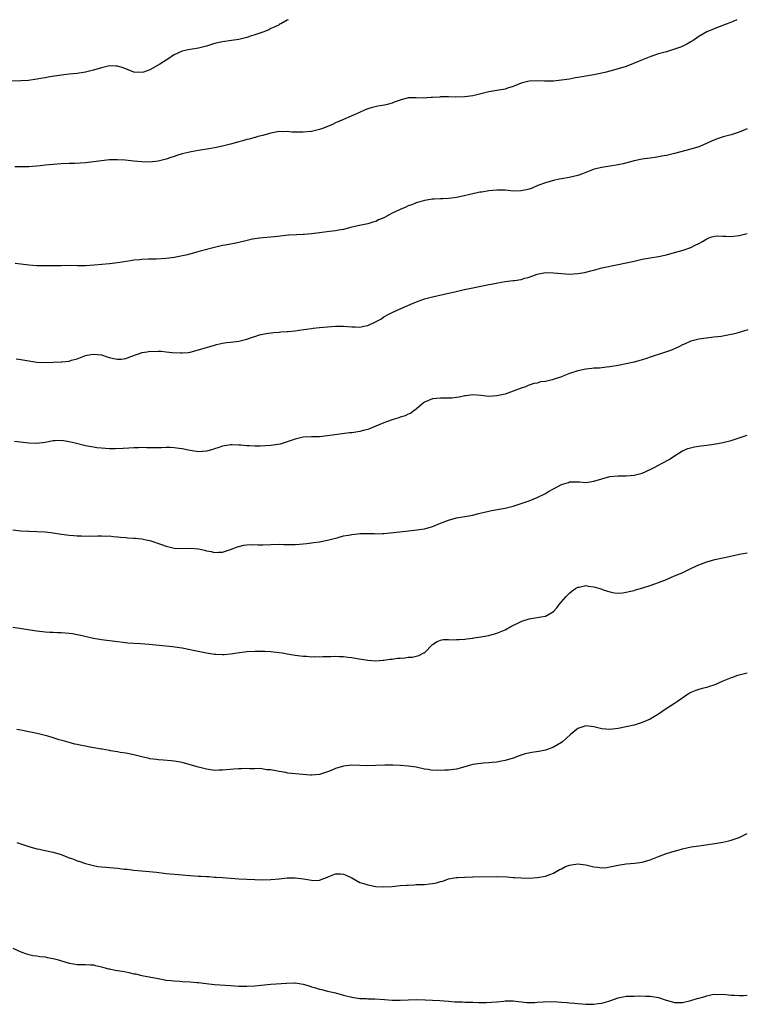
# Model space of a CAD drawing. Units: inches. Extents: x 2622000 to 2625000, y 1488000 to 1491000.
# Drawn here: x 2623947 to 2624127, y 1490756 to 1491000 of the extents above; entities that cross this region are included whole.
import ezdxf

# ---------------------------------------------------------------- set-up
doc = ezdxf.new("R2010")
doc.units = ezdxf.units.IN
doc.header["$MEASUREMENT"] = 0
doc.layers.add('LD26221488_10ft', color=254, linetype='Continuous')

msp = doc.modelspace()

# ---------------------------------------------------------------- linework, layer by layer
at = {"layer": 'LD26221488_10ft'}
for points, elevation in [([(2624013.23, 1491000), (2624013, 1490999.9), (2624011.44, 1490999), (2624011.14, 1490998.86), (2624011, 1490998.76), (2624009.82, 1490998.18), (2624009, 1490997.79), (2624008.48, 1490997.52), (2624007, 1490996.94), (2624005, 1490996.23), (2624003.89, 1490995.89), (2624003, 1490995.57), (2624001, 1490995.08), (2623999.18, 1490994.82), (2623997, 1490994.54), (2623995, 1490994.07), (2623993, 1490993.45), (2623991, 1490992.94), (2623989, 1490992.62), (2623988.49, 1490992.49), (2623987, 1490992.16), (2623985, 1490991.25), (2623984.59, 1490991), (2623983.65, 1490990.35), (2623983, 1490989.96), (2623981.49, 1490989), (2623979, 1490987.55), (2623977.42, 1490987), (2623977, 1490986.87), (2623975, 1490986.99), (2623973.6, 1490987.6), (2623973, 1490987.8), (2623972.15, 1490988.15), (2623971, 1490988.47), (2623970.51, 1490988.51), (2623969, 1490988.52), (2623967, 1490988.09), (2623965, 1490987.48), (2623963, 1490986.97), (2623961, 1490986.67), (2623959, 1490986.46), (2623957.69, 1490986.31), (2623955.93, 1490986.07), (2623954.2, 1490985.8), (2623953, 1490985.58), (2623952.49, 1490985.51), (2623951, 1490985.22), (2623948.93, 1490984.93), (2623947, 1490984.83), (2623943, 1490984.75)], 9720), ([(2624124.42, 1491000), (2624123.66, 1490999.66), (2624122.03, 1490999), (2624121.28, 1490998.72), (2624121, 1490998.58), (2624119.84, 1490998.16), (2624117, 1490996.98), (2624115, 1490995.82), (2624113.86, 1490995), (2624113.33, 1490994.67), (2624113, 1490994.51), (2624112.05, 1490993.95), (2624110.69, 1490993.31), (2624109, 1490992.66), (2624107, 1490992.05), (2624105, 1490991.51), (2624103.1, 1490990.9), (2624100.26, 1490989.74), (2624098.87, 1490989.13), (2624097, 1490988.43), (2624095, 1490987.79), (2624093, 1490987.23), (2624092.07, 1490987), (2624091, 1490986.76), (2624089, 1490986.37), (2624087, 1490986), (2624086.14, 1490985.86), (2624085, 1490985.65), (2624084.44, 1490985.56), (2624083, 1490985.29), (2624081, 1490984.97), (2624079, 1490984.8), (2624077, 1490984.77), (2624076.79, 1490984.79), (2624075, 1490984.81), (2624073, 1490984.72), (2624071, 1490984.25), (2624069, 1490983.44), (2624067.61, 1490983), (2624067, 1490982.79), (2624065.48, 1490982.52), (2624063, 1490982.1), (2624061, 1490981.63), (2624059, 1490981.13), (2624057, 1490980.84), (2624054.79, 1490980.79), (2624053, 1490980.85), (2624051, 1490980.84), (2624050.81, 1490980.81), (2624049, 1490980.71), (2624048.67, 1490980.67), (2624046.56, 1490980.56), (2624045, 1490980.62), (2624044.59, 1490980.59), (2624043, 1490980.59), (2624041, 1490980.08), (2624039.53, 1490979.53), (2624039, 1490979.31), (2624037.82, 1490979), (2624037.16, 1490978.84), (2624035.44, 1490978.56), (2624033.82, 1490978.18), (2624033, 1490977.86), (2624032.35, 1490977.65), (2624030.94, 1490977), (2624029, 1490976.2), (2624027.52, 1490975.52), (2624025.4, 1490974.6), (2624025, 1490974.4), (2624024.08, 1490973.92), (2624021.8, 1490973), (2624021, 1490972.75), (2624020.7, 1490972.7), (2624019, 1490972.32), (2624017, 1490972.14), (2624016.11, 1490972.11), (2624014.14, 1490972.14), (2624013, 1490972.25), (2624012.21, 1490972.21), (2624011, 1490972.25), (2624009, 1490971.9), (2624007.49, 1490971.49), (2624007, 1490971.33), (2624005.75, 1490971), (2624005.17, 1490970.83), (2624005, 1490970.81), (2624003.6, 1490970.4), (2624003, 1490970.32), (2624002.01, 1490969.99), (2624001, 1490969.75), (2623999, 1490969.14), (2623997, 1490968.62), (2623995, 1490968.22), (2623994.06, 1490968.06), (2623991, 1490967.57), (2623989.25, 1490967.25), (2623987, 1490966.74), (2623985.68, 1490966.32), (2623985, 1490966.12), (2623984.17, 1490965.83), (2623983, 1490965.46), (2623981, 1490964.93), (2623979, 1490964.67), (2623977, 1490964.74), (2623975, 1490964.96), (2623972.83, 1490965.17), (2623971, 1490965.27), (2623969, 1490965.24), (2623967, 1490965.03), (2623965, 1490964.73), (2623963, 1490964.52), (2623960.38, 1490964.38), (2623959, 1490964.34), (2623957, 1490964.24), (2623955, 1490964.1), (2623954, 1490964), (2623953, 1490963.92), (2623951.78, 1490963.78), (2623949, 1490963.56), (2623947.54, 1490963.54), (2623947, 1490963.51), (2623945.54, 1490963.54)], 9730), ([(2624127, 1490972.92), (2624125, 1490972.15), (2624123, 1490971.49), (2624121.06, 1490970.94), (2624119.56, 1490970.44), (2624118.13, 1490969.87), (2624116.21, 1490969), (2624115, 1490968.51), (2624113, 1490967.87), (2624109, 1490966.83), (2624107, 1490966.36), (2624105.87, 1490966.13), (2624104.16, 1490965.84), (2624103, 1490965.69), (2624101.47, 1490965.47), (2624101, 1490965.39), (2624099, 1490964.99), (2624096.3, 1490964.3), (2624095, 1490964), (2624093, 1490963.65), (2624091, 1490963.38), (2624089.07, 1490962.93), (2624086.21, 1490961.79), (2624085, 1490961.37), (2624082.89, 1490960.89), (2624081, 1490960.57), (2624080.44, 1490960.44), (2624079, 1490960.14), (2624077, 1490959.57), (2624075.14, 1490958.86), (2624073.73, 1490958.27), (2624073, 1490958.02), (2624072.2, 1490957.8), (2624071, 1490957.56), (2624069, 1490957.51), (2624067, 1490957.7), (2624066.29, 1490957.71), (2624065, 1490957.77), (2624063, 1490957.57), (2624061.27, 1490957.27), (2624060.79, 1490957.21), (2624059, 1490956.83), (2624056.14, 1490956.14), (2624055, 1490955.91), (2624053.73, 1490955.73), (2624053, 1490955.66), (2624051.57, 1490955.57), (2624051, 1490955.57), (2624049.47, 1490955.47), (2624049, 1490955.47), (2624047, 1490955.14), (2624045.33, 1490954.67), (2624045, 1490954.6), (2624043.88, 1490954.12), (2624043, 1490953.86), (2624042.45, 1490953.55), (2624041, 1490952.97), (2624039, 1490952), (2624037.15, 1490951), (2624037, 1490950.91), (2624035.66, 1490950.34), (2624035, 1490949.96), (2624034.21, 1490949.79), (2624033, 1490949.38), (2624030.96, 1490948.96), (2624029, 1490948.53), (2624028.41, 1490948.41), (2624027, 1490948.02), (2624025.83, 1490947.83), (2624025, 1490947.64), (2624023.47, 1490947.46), (2624021, 1490947.16), (2624019, 1490946.89), (2624017.24, 1490946.76), (2624017, 1490946.73), (2624015.31, 1490946.69), (2624013.45, 1490946.55), (2624009.87, 1490946.13), (2624006.15, 1490945.85), (2624004.4, 1490945.6), (2624002.79, 1490945.21), (2624001, 1490944.74), (2624000.67, 1490944.67), (2623998.18, 1490944.18), (2623997, 1490943.99), (2623995, 1490943.55), (2623991.42, 1490942.58), (2623990.31, 1490942.31), (2623988.28, 1490941.72), (2623986.66, 1490941.34), (2623985, 1490941.02), (2623983, 1490940.77), (2623980.66, 1490940.66), (2623979, 1490940.66), (2623978.62, 1490940.62), (2623977, 1490940.57), (2623976.5, 1490940.5), (2623975, 1490940.35), (2623974.21, 1490940.21), (2623971, 1490939.72), (2623969, 1490939.49), (2623965.14, 1490939.14), (2623963.01, 1490938.99), (2623961.03, 1490938.97), (2623959.02, 1490939.02), (2623957.01, 1490939.01), (2623955, 1490938.97), (2623953, 1490938.95), (2623951, 1490938.99), (2623949, 1490939.14), (2623947, 1490939.37), (2623945.57, 1490939.57)], 9740), ([(2623945.89, 1490915.89), (2623947, 1490915.74), (2623949, 1490915.39), (2623951, 1490915.12), (2623953, 1490915.04), (2623955, 1490915.09), (2623957, 1490915.16), (2623957.19, 1490915.19), (2623959, 1490915.37), (2623959.58, 1490915.58), (2623961, 1490915.95), (2623962.59, 1490916.59), (2623963, 1490916.72), (2623964.36, 1490917), (2623965, 1490917.11), (2623967, 1490916.9), (2623968.43, 1490916.43), (2623969, 1490916.29), (2623970, 1490916), (2623971, 1490915.84), (2623971.86, 1490915.86), (2623973, 1490916), (2623974.54, 1490916.54), (2623975.67, 1490917), (2623976.64, 1490917.36), (2623977, 1490917.47), (2623978.32, 1490917.68), (2623979, 1490917.84), (2623980.24, 1490917.76), (2623981, 1490917.81), (2623981.8, 1490917.8), (2623983, 1490917.64), (2623984.51, 1490917.49), (2623986.6, 1490917.4), (2623987, 1490917.4), (2623988.47, 1490917.53), (2623989, 1490917.6), (2623991, 1490918.12), (2623993, 1490918.74), (2623995, 1490919.34), (2623995.48, 1490919.48), (2623997, 1490919.81), (2623997.96, 1490919.96), (2623999, 1490920.06), (2624001, 1490920.29), (2624003, 1490920.79), (2624004.63, 1490921.37), (2624005, 1490921.47), (2624006.15, 1490921.85), (2624007.81, 1490922.19), (2624009.58, 1490922.42), (2624011, 1490922.53), (2624011.42, 1490922.58), (2624013, 1490922.67), (2624013.29, 1490922.71), (2624015, 1490922.86), (2624015.91, 1490923), (2624017.16, 1490923.16), (2624019, 1490923.44), (2624019.49, 1490923.49), (2624021, 1490923.69), (2624023, 1490923.89), (2624025, 1490924.02), (2624026.02, 1490924.02), (2624027, 1490923.99), (2624027.94, 1490923.94), (2624029, 1490923.84), (2624029.84, 1490923.84), (2624031, 1490923.79), (2624032.01, 1490924.01), (2624033, 1490924.17), (2624034.91, 1490925.09), (2624036.22, 1490925.78), (2624037, 1490926.3), (2624038.19, 1490927), (2624039, 1490927.41), (2624041, 1490928.32), (2624044.26, 1490929.74), (2624045.69, 1490930.31), (2624047, 1490930.77), (2624049, 1490931.3), (2624051.95, 1490931.95), (2624053, 1490932.2), (2624054.52, 1490932.52), (2624056.56, 1490933), (2624059, 1490933.54), (2624061, 1490933.94), (2624063, 1490934.32), (2624063.55, 1490934.45), (2624065.23, 1490934.77), (2624067, 1490935.07), (2624069, 1490935.3), (2624069.37, 1490935.37), (2624071, 1490935.61), (2624071.9, 1490935.9), (2624073, 1490936.2), (2624075, 1490936.93), (2624077, 1490937.31), (2624079, 1490937.26), (2624081, 1490937.04), (2624083, 1490936.94), (2624085, 1490937.04), (2624086.69, 1490937.31), (2624087, 1490937.37), (2624088.29, 1490937.71), (2624089, 1490937.92), (2624089.86, 1490938.14), (2624091, 1490938.47), (2624095, 1490939.27), (2624099, 1490940.17), (2624101, 1490940.59), (2624103, 1490940.97), (2624105, 1490941.33), (2624107, 1490941.73), (2624109, 1490942.25), (2624111.12, 1490942.88), (2624113, 1490943.56), (2624114.13, 1490944.13), (2624115, 1490944.51), (2624115.92, 1490945), (2624116.59, 1490945.41), (2624117, 1490945.71), (2624117.95, 1490946.05), (2624119, 1490946.35), (2624119.61, 1490946.39), (2624121, 1490946.3), (2624121.68, 1490946.32), (2624123, 1490946.26), (2624123.64, 1490946.36), (2624125, 1490946.52), (2624127, 1490947.03)], 9750), ([(2624127.13, 1490923.13), (2624125, 1490922.43), (2624123.87, 1490922.13), (2624123, 1490921.93), (2624122.24, 1490921.76), (2624120.53, 1490921.47), (2624118.75, 1490921.25), (2624116.94, 1490921.06), (2624115, 1490920.8), (2624114.7, 1490920.7), (2624113, 1490920.27), (2624111.64, 1490919.64), (2624111, 1490919.37), (2624110.26, 1490919), (2624109, 1490918.41), (2624108, 1490918), (2624106.52, 1490917.48), (2624103, 1490916.35), (2624102.02, 1490916.02), (2624101, 1490915.7), (2624099, 1490915.13), (2624097, 1490914.67), (2624095, 1490914.27), (2624093, 1490913.94), (2624092.18, 1490913.82), (2624091, 1490913.72), (2624090.37, 1490913.63), (2624089, 1490913.58), (2624088.49, 1490913.51), (2624087, 1490913.38), (2624085, 1490912.93), (2624083, 1490912.25), (2624081.75, 1490911.75), (2624081, 1490911.48), (2624079.14, 1490910.86), (2624078.7, 1490910.7), (2624077, 1490910.32), (2624075.78, 1490910.22), (2624075, 1490909.91), (2624074.16, 1490909.84), (2624073, 1490909.37), (2624072.71, 1490909.29), (2624072.03, 1490909), (2624071, 1490908.64), (2624069, 1490907.88), (2624067, 1490907.19), (2624065, 1490906.74), (2624063, 1490906.61), (2624061, 1490906.81), (2624059, 1490906.99), (2624057.25, 1490906.75), (2624057, 1490906.75), (2624055.6, 1490906.4), (2624055, 1490906.36), (2624053.8, 1490906.2), (2624053, 1490906.2), (2624051.83, 1490906.17), (2624051, 1490906.2), (2624049, 1490905.98), (2624047, 1490905.15), (2624046.78, 1490905), (2624045, 1490903.42), (2624044.36, 1490903), (2624043.61, 1490902.39), (2624043, 1490902.18), (2624042.21, 1490901.79), (2624041, 1490901.46), (2624040.67, 1490901.33), (2624039.52, 1490901), (2624039, 1490900.82), (2624037, 1490900.02), (2624035, 1490899.2), (2624034.43, 1490899), (2624033.43, 1490898.57), (2624033, 1490898.42), (2624031.88, 1490898.12), (2624031, 1490897.91), (2624029, 1490897.6), (2624028.46, 1490897.54), (2624023, 1490896.8), (2624021, 1490896.62), (2624019, 1490896.56), (2624017, 1490896.46), (2624015, 1490896.03), (2624013, 1490895.31), (2624011.25, 1490894.75), (2624009.5, 1490894.5), (2624009, 1490894.45), (2624007.61, 1490894.39), (2624006.3, 1490894.3), (2624005, 1490894.29), (2624003.66, 1490894.34), (2624003, 1490894.31), (2624001.52, 1490894.48), (2624001, 1490894.49), (2623999.41, 1490894.59), (2623999, 1490894.59), (2623998.53, 1490894.53), (2623997, 1490894.28), (2623996.09, 1490893.91), (2623995, 1490893.6), (2623994.57, 1490893.43), (2623993, 1490893), (2623991, 1490892.87), (2623989, 1490893.18), (2623987, 1490893.6), (2623986.27, 1490893.73), (2623985, 1490893.89), (2623984.04, 1490893.96), (2623983, 1490893.95), (2623981.88, 1490893.88), (2623978.12, 1490893.88), (2623977, 1490893.93), (2623976.13, 1490893.87), (2623975, 1490893.87), (2623973.81, 1490893.81), (2623972.35, 1490893.65), (2623970.4, 1490893.6), (2623969, 1490893.64), (2623967, 1490893.77), (2623965.87, 1490893.87), (2623965, 1490893.98), (2623963, 1490894.36), (2623960.51, 1490895), (2623959, 1490895.37), (2623957.55, 1490895.55), (2623957, 1490895.65), (2623955.55, 1490895.55), (2623955, 1490895.55), (2623953, 1490895.2), (2623951, 1490894.96), (2623949, 1490895.02), (2623945.46, 1490895.46)], 9760), ([(2623945, 1490873.52), (2623947, 1490873.31), (2623949, 1490873.18), (2623951, 1490873.11), (2623953, 1490873), (2623955, 1490872.76), (2623956.52, 1490872.52), (2623958.3, 1490872.3), (2623959, 1490872.23), (2623960.15, 1490872.15), (2623961, 1490872.06), (2623962.07, 1490872.07), (2623963, 1490871.98), (2623964.05, 1490872.05), (2623965, 1490871.99), (2623966.05, 1490872.05), (2623967, 1490872.06), (2623967.99, 1490871.99), (2623969, 1490872.02), (2623969.86, 1490871.86), (2623971, 1490871.83), (2623971.7, 1490871.7), (2623973, 1490871.63), (2623973.56, 1490871.56), (2623975, 1490871.48), (2623975.42, 1490871.42), (2623977, 1490871.27), (2623978.39, 1490871), (2623979, 1490870.87), (2623981.9, 1490869.9), (2623983, 1490869.48), (2623985, 1490869.01), (2623987, 1490868.92), (2623989, 1490868.97), (2623991, 1490868.83), (2623992.49, 1490868.49), (2623993, 1490868.36), (2623994.15, 1490868.15), (2623995, 1490867.94), (2623996, 1490868), (2623997, 1490867.99), (2623999, 1490868.61), (2624000.69, 1490869.31), (2624002.28, 1490869.72), (2624003, 1490869.78), (2624004.15, 1490869.85), (2624005.78, 1490869.78), (2624007, 1490869.77), (2624009, 1490869.85), (2624011, 1490869.97), (2624012.07, 1490869.93), (2624013.93, 1490869.93), (2624015, 1490869.89), (2624016.03, 1490869.97), (2624017, 1490870.07), (2624017.85, 1490870.15), (2624019, 1490870.34), (2624019.64, 1490870.36), (2624021, 1490870.57), (2624023, 1490870.94), (2624025, 1490871.5), (2624025.62, 1490871.62), (2624027, 1490872.01), (2624028.2, 1490872.2), (2624029, 1490872.38), (2624030.51, 1490872.51), (2624031, 1490872.58), (2624033, 1490872.61), (2624034.59, 1490872.59), (2624035, 1490872.56), (2624036.63, 1490872.63), (2624037, 1490872.63), (2624040.94, 1490873.06), (2624044.59, 1490873.41), (2624046.34, 1490873.66), (2624047, 1490873.81), (2624047.96, 1490874.04), (2624049, 1490874.37), (2624049.46, 1490874.54), (2624051, 1490875.17), (2624053, 1490875.93), (2624055, 1490876.47), (2624057, 1490876.8), (2624059, 1490877.15), (2624060.46, 1490877.54), (2624061.88, 1490877.88), (2624063, 1490878.19), (2624063.66, 1490878.34), (2624067, 1490878.92), (2624069, 1490879.41), (2624071, 1490880.04), (2624073, 1490880.75), (2624075, 1490881.57), (2624077, 1490882.56), (2624077.74, 1490883), (2624079, 1490883.7), (2624081, 1490884.79), (2624082.7, 1490885.3), (2624083, 1490885.4), (2624084.61, 1490885.39), (2624085, 1490885.42), (2624085.41, 1490885.41), (2624087, 1490885.3), (2624089, 1490885.58), (2624091, 1490886.18), (2624093, 1490886.71), (2624095, 1490886.91), (2624097, 1490886.9), (2624099, 1490887.05), (2624101, 1490887.58), (2624103, 1490888.48), (2624103.97, 1490889), (2624105, 1490889.58), (2624105.94, 1490890.06), (2624107.64, 1490891), (2624109, 1490891.88), (2624111, 1490893.1), (2624112.33, 1490893.67), (2624113.91, 1490894.09), (2624115, 1490894.25), (2624115.63, 1490894.37), (2624117, 1490894.53), (2624118.78, 1490894.78), (2624121, 1490895.19), (2624123, 1490895.71), (2624127, 1490896.98)], 9770), ([(2623945, 1490849.37), (2623951, 1490848.49), (2623953, 1490848.25), (2623954.19, 1490848.19), (2623955, 1490848.12), (2623956.11, 1490848.11), (2623957, 1490848.07), (2623959, 1490847.93), (2623959.79, 1490847.79), (2623961, 1490847.61), (2623961.47, 1490847.47), (2623965, 1490846.65), (2623967, 1490846.32), (2623971, 1490845.87), (2623972.33, 1490845.67), (2623973.53, 1490845.53), (2623975, 1490845.39), (2623976.67, 1490845.33), (2623978.79, 1490845.21), (2623984.6, 1490844.6), (2623986.35, 1490844.35), (2623987, 1490844.24), (2623989, 1490843.86), (2623989.7, 1490843.7), (2623993, 1490843.04), (2623995, 1490842.73), (2623995.29, 1490842.71), (2623997, 1490842.62), (2623997.36, 1490842.64), (2623999, 1490842.75), (2624000.58, 1490843), (2624003, 1490843.34), (2624005, 1490843.45), (2624007.44, 1490843.44), (2624009, 1490843.37), (2624011, 1490843.13), (2624011.77, 1490843), (2624013, 1490842.77), (2624015, 1490842.46), (2624017, 1490842.21), (2624017.82, 1490842.18), (2624019, 1490842.05), (2624019.88, 1490842.12), (2624021, 1490842.05), (2624021.86, 1490842.14), (2624023, 1490842.12), (2624023.85, 1490842.15), (2624025, 1490842.18), (2624025.88, 1490842.12), (2624027, 1490842.12), (2624028.04, 1490841.96), (2624029, 1490841.87), (2624030.39, 1490841.61), (2624033, 1490841.19), (2624035, 1490841.05), (2624036.82, 1490841.18), (2624037, 1490841.18), (2624038.56, 1490841.44), (2624039, 1490841.47), (2624040.33, 1490841.67), (2624041, 1490841.74), (2624042.17, 1490841.83), (2624043, 1490841.95), (2624044.02, 1490841.98), (2624045, 1490842.22), (2624045.67, 1490842.33), (2624046.91, 1490843), (2624047, 1490843.07), (2624049, 1490845.11), (2624050.14, 1490845.86), (2624051, 1490846.21), (2624051.66, 1490846.34), (2624053, 1490846.37), (2624054.29, 1490846.29), (2624055, 1490846.32), (2624055.63, 1490846.37), (2624057, 1490846.42), (2624057.5, 1490846.5), (2624059, 1490846.68), (2624059.27, 1490846.73), (2624061, 1490846.99), (2624063, 1490847.33), (2624065, 1490847.88), (2624067, 1490848.73), (2624068.45, 1490849.55), (2624071, 1490850.81), (2624071.14, 1490850.86), (2624073, 1490851.47), (2624075, 1490851.77), (2624075.99, 1490851.99), (2624077, 1490852.13), (2624078.6, 1490853), (2624079, 1490853.31), (2624079.81, 1490854.19), (2624080.45, 1490855), (2624082.13, 1490857), (2624082.56, 1490857.44), (2624083, 1490857.86), (2624083.62, 1490858.38), (2624084.5, 1490859), (2624085, 1490859.29), (2624085.33, 1490859.33), (2624087, 1490859.71), (2624087.59, 1490859.59), (2624089, 1490859.42), (2624089.35, 1490859.35), (2624090.47, 1490859), (2624091, 1490858.81), (2624091.34, 1490858.66), (2624093, 1490858.12), (2624094.13, 1490857.87), (2624095, 1490857.81), (2624096.1, 1490857.9), (2624097, 1490858.03), (2624097.76, 1490858.24), (2624099, 1490858.52), (2624099.34, 1490858.66), (2624101.15, 1490859.15), (2624103, 1490859.72), (2624104.13, 1490860.13), (2624105, 1490860.43), (2624107, 1490861.24), (2624108.23, 1490861.77), (2624109, 1490862.08), (2624110.9, 1490862.9), (2624113, 1490863.93), (2624115, 1490864.87), (2624117, 1490865.63), (2624119, 1490866.14), (2624121.37, 1490866.63), (2624125.55, 1490867.55), (2624127, 1490867.84)], 9780), ([(2624127, 1490837.99), (2624125.64, 1490837.64), (2624125, 1490837.51), (2624124.61, 1490837.39), (2624123.51, 1490837), (2624123, 1490836.85), (2624121, 1490835.98), (2624119, 1490835.07), (2624117.43, 1490834.57), (2624117, 1490834.47), (2624115.84, 1490834.16), (2624115, 1490833.97), (2624114.3, 1490833.7), (2624113, 1490833.16), (2624112.74, 1490833), (2624109.73, 1490831), (2624109, 1490830.49), (2624106.71, 1490829), (2624105, 1490827.82), (2624103.66, 1490827), (2624103, 1490826.62), (2624101, 1490825.75), (2624099, 1490825.12), (2624097, 1490824.68), (2624095, 1490824.31), (2624093, 1490824.03), (2624091, 1490824.17), (2624089, 1490824.7), (2624087, 1490824.95), (2624085, 1490824.31), (2624083.18, 1490822.82), (2624082.17, 1490821.83), (2624081.27, 1490821), (2624081, 1490820.8), (2624079, 1490819.62), (2624077.25, 1490819), (2624077, 1490818.92), (2624075.39, 1490818.61), (2624073.67, 1490818.33), (2624072, 1490818), (2624070.49, 1490817.51), (2624069, 1490816.93), (2624067, 1490816.3), (2624066.14, 1490816.14), (2624065, 1490815.9), (2624063.84, 1490815.84), (2624063, 1490815.74), (2624061.68, 1490815.68), (2624061, 1490815.63), (2624059, 1490815.32), (2624057.86, 1490815), (2624057, 1490814.74), (2624055, 1490814.2), (2624053, 1490813.94), (2624052.09, 1490813.91), (2624051, 1490813.86), (2624050.1, 1490813.9), (2624049, 1490813.88), (2624047.93, 1490814.07), (2624047, 1490814.18), (2624045, 1490814.65), (2624043, 1490814.96), (2624041.09, 1490815.09), (2624039.19, 1490815.19), (2624037.19, 1490815.19), (2624035, 1490815.07), (2624033, 1490815.02), (2624029, 1490815.17), (2624027, 1490814.95), (2624025, 1490814.32), (2624024.07, 1490813.93), (2624023, 1490813.52), (2624021, 1490812.89), (2624019, 1490812.7), (2624018.71, 1490812.71), (2624016.85, 1490812.85), (2624013.2, 1490813.2), (2624012.66, 1490813.34), (2624011, 1490813.61), (2624010.22, 1490813.78), (2624009, 1490814.03), (2624007.97, 1490814.03), (2624006.32, 1490814.32), (2624005, 1490814.26), (2624003.74, 1490814.26), (2624003, 1490814.34), (2624001.7, 1490814.3), (2624001, 1490814.3), (2623999.8, 1490814.2), (2623997.99, 1490813.99), (2623997, 1490813.9), (2623996.1, 1490813.9), (2623995, 1490813.87), (2623993.97, 1490814.03), (2623993, 1490814.15), (2623991, 1490814.7), (2623989, 1490815.3), (2623987, 1490815.81), (2623985.98, 1490815.98), (2623985, 1490816.17), (2623984.23, 1490816.23), (2623982.4, 1490816.4), (2623981, 1490816.5), (2623980.59, 1490816.59), (2623979, 1490816.79), (2623978.84, 1490816.84), (2623977, 1490817.24), (2623975, 1490817.72), (2623973, 1490818.14), (2623971.66, 1490818.34), (2623971, 1490818.48), (2623969.25, 1490818.75), (2623969, 1490818.81), (2623967.14, 1490819.14), (2623967, 1490819.14), (2623963.69, 1490819.69), (2623963, 1490819.86), (2623962.02, 1490820.02), (2623961, 1490820.3), (2623960.41, 1490820.41), (2623959, 1490820.78), (2623957.27, 1490821.27), (2623956.51, 1490821.49), (2623955, 1490821.97), (2623953.66, 1490822.34), (2623953, 1490822.56), (2623951.03, 1490823.03), (2623949, 1490823.47), (2623947, 1490823.85), (2623945.99, 1490823.99)], 9790), ([(2623945.99, 1490795.99), (2623947, 1490795.68), (2623947.51, 1490795.51), (2623949.02, 1490795.02), (2623951, 1490794.44), (2623951.66, 1490794.34), (2623953, 1490794.02), (2623954.2, 1490793.8), (2623955, 1490793.61), (2623957, 1490793), (2623959, 1490792.23), (2623959.92, 1490791.92), (2623961, 1490791.48), (2623961.38, 1490791.38), (2623963, 1490790.81), (2623965, 1490790.27), (2623966.05, 1490790.05), (2623967, 1490789.94), (2623968.13, 1490789.87), (2623969, 1490789.77), (2623971, 1490789.62), (2623972.58, 1490789.43), (2623973.36, 1490789.36), (2623975, 1490789.14), (2623978.84, 1490788.84), (2623980.64, 1490788.64), (2623983, 1490788.35), (2623986.05, 1490788.05), (2623987.89, 1490787.89), (2623989, 1490787.79), (2623991, 1490787.66), (2623991.65, 1490787.65), (2623993, 1490787.55), (2623993.56, 1490787.56), (2623995, 1490787.44), (2623995.45, 1490787.45), (2623997, 1490787.32), (2624001.02, 1490787.02), (2624003, 1490786.91), (2624005, 1490786.83), (2624007, 1490786.78), (2624009, 1490786.8), (2624011, 1490786.97), (2624013, 1490787.22), (2624015, 1490787.26), (2624017.02, 1490786.98), (2624019, 1490786.63), (2624019.38, 1490786.62), (2624021, 1490786.71), (2624021.25, 1490786.75), (2624021.81, 1490787), (2624023, 1490787.44), (2624023.74, 1490787.74), (2624025, 1490788.22), (2624026.22, 1490788.22), (2624027, 1490788.18), (2624027.82, 1490787.82), (2624029, 1490787.24), (2624031, 1490786.13), (2624032.23, 1490785.77), (2624033, 1490785.49), (2624035, 1490785.14), (2624037, 1490785.03), (2624039, 1490785.14), (2624041, 1490785.32), (2624042.58, 1490785.42), (2624043, 1490785.47), (2624044.48, 1490785.52), (2624045, 1490785.56), (2624047, 1490785.63), (2624048.27, 1490785.73), (2624049, 1490785.82), (2624050.01, 1490785.99), (2624051, 1490786.31), (2624051.57, 1490786.43), (2624053, 1490786.96), (2624055, 1490787.29), (2624055.33, 1490787.33), (2624057, 1490787.42), (2624059, 1490787.49), (2624065, 1490787.59), (2624067.5, 1490787.5), (2624069, 1490787.35), (2624069.35, 1490787.35), (2624071, 1490787.23), (2624073, 1490787.19), (2624075, 1490787.29), (2624077, 1490787.67), (2624078.07, 1490788.07), (2624079, 1490788.44), (2624080.63, 1490789.37), (2624081, 1490789.51), (2624081.98, 1490790.02), (2624083, 1490790.39), (2624083.5, 1490790.5), (2624085, 1490790.73), (2624087, 1490790.49), (2624087.72, 1490790.28), (2624089, 1490789.99), (2624089.92, 1490789.92), (2624091, 1490789.71), (2624092.2, 1490789.8), (2624093, 1490789.94), (2624094.23, 1490790.23), (2624095, 1490790.4), (2624097, 1490790.7), (2624099.15, 1490790.85), (2624101, 1490791.1), (2624103, 1490791.69), (2624105, 1490792.5), (2624106.8, 1490793.2), (2624108.32, 1490793.68), (2624109.87, 1490794.13), (2624111, 1490794.42), (2624113.1, 1490794.9), (2624115, 1490795.22), (2624119, 1490795.77), (2624119.94, 1490795.94), (2624121, 1490796.1), (2624122.45, 1490796.45), (2624123, 1490796.55), (2624124.31, 1490797), (2624125, 1490797.26), (2624127, 1490798.24)], 9800), ([(2623945, 1490769.78), (2623947, 1490768.92), (2623948.44, 1490768.44), (2623949, 1490768.23), (2623950.01, 1490768.01), (2623951, 1490767.87), (2623951.74, 1490767.74), (2623953, 1490767.63), (2623953.52, 1490767.52), (2623955, 1490767.28), (2623955.98, 1490767), (2623959, 1490766.09), (2623960.08, 1490765.92), (2623961, 1490765.8), (2623962.24, 1490765.76), (2623963, 1490765.78), (2623964.31, 1490765.69), (2623965, 1490765.66), (2623965.51, 1490765.51), (2623967, 1490765.21), (2623968.72, 1490764.72), (2623969, 1490764.68), (2623970.37, 1490764.37), (2623972.11, 1490764.11), (2623973, 1490763.91), (2623973.81, 1490763.81), (2623975, 1490763.46), (2623975.41, 1490763.41), (2623977, 1490763.01), (2623981, 1490762.25), (2623981.88, 1490762.12), (2623983, 1490761.91), (2623984.2, 1490761.8), (2623985, 1490761.69), (2623986.38, 1490761.62), (2623987, 1490761.57), (2623989, 1490761.49), (2623990.67, 1490761.33), (2623991, 1490761.31), (2623992.97, 1490761.03), (2623995, 1490760.78), (2623999, 1490760.55), (2624001, 1490760.4), (2624003, 1490760.37), (2624005, 1490760.5), (2624009, 1490760.86), (2624012.84, 1490761.16), (2624014.79, 1490761.21), (2624015, 1490761.2), (2624017, 1490760.9), (2624018.46, 1490760.46), (2624019, 1490760.25), (2624020, 1490760), (2624021, 1490759.61), (2624021.53, 1490759.53), (2624023, 1490759.17), (2624023.83, 1490759), (2624025, 1490758.72), (2624027, 1490758.15), (2624029, 1490757.64), (2624029.54, 1490757.54), (2624031, 1490757.34), (2624032.7, 1490757.3), (2624033, 1490757.27), (2624034.75, 1490757.25), (2624037.1, 1490757.1), (2624039, 1490756.95), (2624041, 1490756.94), (2624043, 1490757.04), (2624045, 1490757.06), (2624047.21, 1490757), (2624049, 1490756.94), (2624050.83, 1490756.83), (2624053, 1490756.64), (2624054.54, 1490756.54), (2624055, 1490756.5), (2624056.47, 1490756.47), (2624057, 1490756.43), (2624059, 1490756.4), (2624060.35, 1490756.35), (2624061, 1490756.37), (2624062.35, 1490756.35), (2624065, 1490756.51), (2624066.7, 1490756.7), (2624067, 1490756.72), (2624069, 1490756.76), (2624072.36, 1490756.36), (2624073, 1490756.33), (2624074.34, 1490756.34), (2624075, 1490756.4), (2624076.48, 1490756.48), (2624077, 1490756.55), (2624078.54, 1490756.54), (2624079, 1490756.57), (2624081, 1490756.46), (2624082.37, 1490756.37), (2624083, 1490756.28), (2624084.21, 1490756.21), (2624085, 1490756.06), (2624086.04, 1490756.04), (2624087, 1490755.89), (2624087.95, 1490755.95), (2624089, 1490755.91), (2624090.1, 1490756.1), (2624091, 1490756.17), (2624092.68, 1490756.68), (2624093, 1490756.74), (2624095, 1490757.47), (2624096.24, 1490757.76), (2624097, 1490757.88), (2624098.05, 1490757.95), (2624099, 1490757.92), (2624100.04, 1490757.96), (2624101.9, 1490757.9), (2624103, 1490757.9), (2624105, 1490757.59), (2624106.94, 1490756.94), (2624108.48, 1490756.48), (2624109, 1490756.36), (2624111, 1490756.34), (2624113, 1490756.8), (2624114.65, 1490757.35), (2624115, 1490757.45), (2624116.23, 1490757.77), (2624117, 1490758.02), (2624118.29, 1490758.29), (2624119, 1490758.37), (2624119.66, 1490758.34), (2624121, 1490758.37), (2624121.68, 1490758.32), (2624123, 1490758.2), (2624123.82, 1490758.18), (2624125, 1490758.09), (2624126.1, 1490758.1), (2624127, 1490758.17)], 9810)]:
    msp.add_lwpolyline(points, dxfattribs=dict(at, elevation=elevation))

doc.saveas('drawing.dxf')
